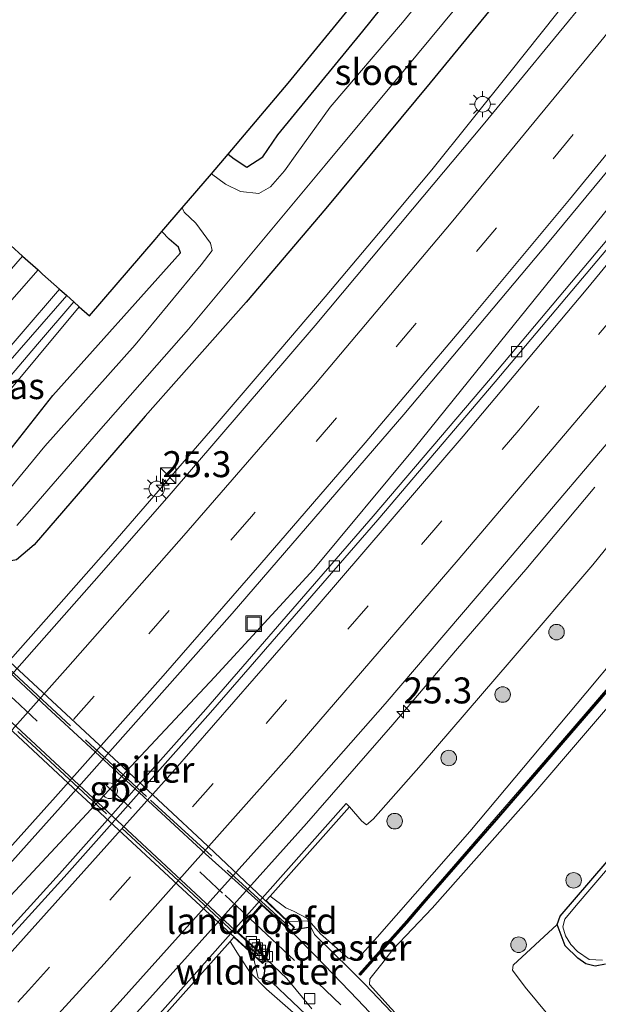
# Model space of a CAD drawing. Units: metres. Extents: x 199992 to 201854, y 356250 to 362503.
# Drawn here: x 201065 to 201121, y 361770 to 361865 of the extents above; entities that cross this region are included whole.
import ezdxf
from ezdxf.enums import TextEntityAlignment as Align

# ---------------------------------------------------------------- set-up
doc = ezdxf.new("R2010")
doc.units = ezdxf.units.M
doc.linetypes.add('IE-TERREINAFSCHEIDING', pattern=[10, 8, -2])
doc.linetypes.add('VW-3-9_STREEP', pattern=[12, 3, -9])
doc.layers.get('0').update_dxf_attribs({"lineweight": 25})
for name, color, linetype, lineweight in [('B-ME-AM-KILOMETR-S-B1', 7, 'Continuous', 18), ('B-ME-BV-GELEIDECONSTRUCTIE-BARRIER-L-B1', 213, 'BV-STEPBARRIER', 18), ('B-ME-BV-GELEIDECONSTRUCTIE-GELEIDERAIL-L-B1', 213, 'BV-GELEIDERAIL', 18), ('B-ME-GR-BOOM-S-B1', 93, 'Continuous', 18), ('B-ME-GW-INSTEEKWATERGANG-L-B1', 10, 'Continuous', 25), ('B-ME-GW-KRUINLIJN-L-B1', 93, 'Continuous', 18), ('B-ME-GW-TEENLIJN-L-B1', 93, 'Continuous', 18), ('B-ME-IE-GRASLAND-GV-B6', 93, 'Continuous', 18), ('B-ME-IE-INRICHTINGSELEMENT-S-B1', 253, 'Continuous', 18), ('B-ME-IE-MEUBILAIR_WEGMEUBILAIR-LICHTMAST-S-B1', 8, 'Continuous', 18), ('B-ME-IE-TERREINAFSCHEIDING-RASTERHEKWERK-L-B1', 8, 'IE-TERREINAFSCHEIDING', 18), ('B-ME-IE-TERREINAFSCHEIDING-RASTERHEKWERK-L-B2', 8, 'IE-TERREINAFSCHEIDING', 18), ('B-ME-IE-TERREINAFSCHEIDING-SCHRIKHEK-L-B1', 10, 'Continuous', 25), ('B-ME-KG-KADASTRAAL-OPNAMEDTMGRENS-L-B1', 10, 'Continuous', 25), ('B-ME-KW-BRUG-GV-B7', 173, 'Continuous', 18), ('B-ME-KW-GELUIDSWERING-GV-B6', 8, 'Continuous', 18), ('B-ME-KW-LANDHOOFD-GV-B6', 173, 'Continuous', 18), ('B-ME-KW-PIJLER-S-B1', 173, 'Continuous', 18), ('B-ME-KW-SCHERM-L-B1', 8, 'Continuous', 18), ('B-ME-OG-WATER-GV-B6', 153, 'Continuous', 18), ('B-ME-SB-SPOOR-GV-B6', 253, 'Continuous', 18), ('B-ME-SB-SPOOR-L-B1', 253, 'Continuous', 18), ('B-ME-VH-VERH_SOORT-BETON-OVERIG-GV-B6', 8, 'IE-TERREINAFSCHEIDING-NATUURLIJK-HOUTWAL', 18), ('B-ME-VH-VERH_SOORT-BITUMEN-GV-B6', 8, 'IE-TERREINAFSCHEIDING-NATUURLIJK-HOUTWAL', 18), ('B-ME-VH-VERH_SOORT-BITUMEN-GV-B7', 8, 'IE-TERREINAFSCHEIDING-NATUURLIJK-HOUTWAL', 18), ('B-ME-VV-KOLK-S-B1', 8, 'Continuous', 18), ('B-ME-VW-MARKERING-39STREEP-015-L-B1', 255, 'VW-3-9_STREEP', 18), ('B-ME-VW-MARKERING-39STREEP-015-L-B2', 255, 'VW-3-9_STREEP', 18), ('B-ME-VW-MARKERING-STREEP-015-L-B1', 7, 'Continuous', 18)]:
    doc.layers.add(name, color=color, linetype=linetype, lineweight=lineweight)
doc.styles.add('NLCS-ISO', font='NLCS-ISO.TTF')
doc.linetypes.add('BV-GELEIDERAIL', pattern='A,10,-3,[108,NLCS.SHX,S=1,R=0,X=0,Y=0],-3', length=16)
doc.linetypes.add('BV-STEPBARRIER', pattern='A,1,-1,[16,NLCS.SHX,S=1,R=0,X=-1,Y=0],1', length=3)
doc.linetypes.add('IE-TERREINAFSCHEIDING-NATUURLIJK-HOUTWAL', pattern='A,7,-1.5,[67,NLCS.SHX,S=0.75,R=45,X=0,Y=0],-1.5,7,-1.5,[70,NLCS.SHX,S=0.75,R=0,X=0,Y=0],-1.5', length=20)

# ---------------------------------------------------------------- blocks, each defined once
blk = doc.blocks.new('kast')
blk.add_line((-0.75, -0.75), (0.75, 0.75))
blk.add_lwpolyline([(-0.75, 0.75), (0.75, 0.75), (0.75, -0.75), (-0.75, -0.75)], close=True)
blk = doc.blocks.new('dtb')
blk.add_circle((0, 0), 0.75)
blk = doc.blocks.new('put')
for p, q in [((0.75, 0.75), (-0.75, 0.75)), ((-0.75, 0.75), (-0.75, -0.75)), ((0.75, -0.75), (0.75, 0.75)), ((-0.75, -0.75), (0.75, -0.75))]:
    blk.add_line(p, q)
blk.add_lwpolyline([(-0.625, 0.625), (0.625, 0.625), (0.625, -0.625), (-0.625, -0.625)], close=True)
blk = doc.blocks.new('boom')
blk.add_hatch(color=256).paths.add_polyline_path([(-0.75, 0, 1), (0.75, 0, 1)])
blk.add_circle((0, 0), 0.75)
blk = doc.blocks.new('hecto')
for p, q in [((0, 0.625), (-0.625, 0)), ((0, -0.625), (0, 0.625)), ((-0.625, 0), (0.625, 0)), ((0.625, 0), (0, -0.625))]:
    blk.add_line(p, q)
blk = doc.blocks.new('kolk')
blk.add_lwpolyline([(-0.5, -0.5), (0.5, -0.5), (0.5, 0.5), (-0.5, 0.5)], close=True)
blk = doc.blocks.new('lantaarnpaal')
for p, q in [((0, 0.75), (0, 1.25)), ((-0.75, 0), (-1.25, 0)), ((-0.884, 0.884), (-0.53, 0.53)), ((0.53, 0.53), (0.884, 0.884)), ((0.75, 0), (1.25, 0)), ((-0.53, -0.53), (-0.884, -0.884)), ((0, -0.75), (0, -1.25)), ((0.53, -0.53), (0.884, -0.884))]:
    blk.add_line(p, q)
blk.add_circle((0, 0), 0.75)

msp = doc.modelspace()

# ---------------------------------------------------------------- linework, layer by layer
at = {"layer": 'B-ME-BV-GELEIDECONSTRUCTIE-BARRIER-L-B1'}
msp.add_polyline3d([(201083.976, 361801.496, 23.248), (201076.383, 361793.434, 23.276), (201063.908, 361780.007, 23.323)], dxfattribs=at)
at = {"layer": 'B-ME-BV-GELEIDECONSTRUCTIE-GELEIDERAIL-L-B1'}
for points in [[(201083.976, 361801.496, 23.248), (201093.518, 361811.892, 23.366), (201103.198, 361823.517, 23.388), (201112.186, 361834.649, 23.399), (201123.963, 361849.208, 23.442), (201132.964, 361860.167, 23.431), (201143.696, 361873.724, 23.495), (201151.384, 361883.41, 23.485), (201161.092, 361896.275, 23.495), (201173.692, 361912.874, 23.448)], [(201119.914, 361869.24, 22.123), (201116.914, 361865.391, 22.478), (201112.414, 361859.702, 22.731), (201104.905, 361850.359, 23.278), (201099.766, 361844.222, 23.273), (201094.609, 361838.121, 23.237), (201089.421, 361832.029, 23.23), (201084.226, 361825.964, 23.241), (201078.966, 361819.904, 23.196), (201073.752, 361813.904, 23.205), (201068.5, 361807.92, 23.249), (201057.834, 361795.909, 23.201), (201052.505, 361789.979, 23.152), (201047.154, 361784.065, 23.155), (201041.778, 361778.201, 23.136), (201036.343, 361772.314, 23.11), (201030.906, 361766.491, 23.097), (201025.335, 361760.72, 22.756), (201018.915, 361754.119, 22.352), (201014.622, 361749.805, 21.893), (201014.139, 361749.319, 21.841)], [(201024.886, 361713.995, 22.708), (201032.937, 361722.433, 23.02), (201039.63, 361729.539, 23.429), (201047.253, 361737.429, 23.482), (201056.942, 361747.833, 23.547), (201068.851, 361760.801, 23.504), (201077.759, 361770.591, 23.515), (201092.821, 361787.418, 23.568), (201101.137, 361796.944, 23.622), (201107.371, 361804.249, 23.493), (201113.948, 361811.861, 23.042), (201120.582, 361819.804, 22.73)]]:
    msp.add_polyline3d(points, dxfattribs=at)
at = {"layer": 'B-ME-GW-INSTEEKWATERGANG-L-B1'}
for points in [[(201085.273, 361851.842, 22.139), (201085.859, 361851.409, 22.107), (201087.067, 361850.61, 22.053), (201088.638, 361851.599, 21.989), (201090.053, 361853.706, 21.989), (201098.235, 361863.682, 21.978), (201106.494, 361873.951, 21.892), (201118.624, 361888.833, 21.892), (201126.389, 361898.907, 21.903), (201132.449, 361906.737, 21.989), (201133.315, 361907.386, 21.989)], [(201139.873, 361902.569, 22.041), (201131.4, 361891.939, 22.01), (201122.748, 361881.073, 22.01), (201113.765, 361869.727, 21.946), (201104.73, 361858.723, 21.989), (201094.678, 361846.626, 21.989), (201087.023, 361837.616, 21.935), (201077.301, 361826.629, 21.935), (201066.62, 361814.249, 21.989), (201064.902, 361812.808, 21.978), (201063.518, 361812.546, 22.01), (201062.501, 361812.876, 22.053), (201060.416, 361814.416, 22.043), (201059.346, 361815.37, 22.021), (201058.969, 361816.441, 21.967), (201059.913, 361817.846, 21.957), (201068.416, 361828.635, 21.871), (201080.683, 361842.342, 21.881), (201080.491, 361842.905, 21.806), (201079.595, 361843.683, 21.763), (201078.888, 361844.392, 21.815)], [(201116.944, 361777.683, 21.713), (201117.255, 361778.497, 21.713), (201123.148, 361785.376, 21.877), (201128.135, 361791.261, 21.877), (201135.006, 361799.817, 21.898), (201140.452, 361806.554, 21.918), (201147.354, 361814.79, 21.959), (201148.204, 361815.712, 21.754), (201148.788, 361815.773, 21.593)], [(201121.612, 361773.886, 21.647), (201120.61, 361773.668, 21.614), (201119.714, 361773.91, 21.625), (201118.959, 361774.467, 21.625), (201117.722, 361775.638, 21.657), (201116.944, 361777.683, 21.713)]]:
    msp.add_polyline3d(points, dxfattribs=at)
at = {"layer": 'B-ME-GW-KRUINLIJN-L-B1'}
for points in [[(201196.821, 361895.57, 27.574), (201185.796, 361881.554, 27.606), (201176.676, 361869.422, 27.617), (201166.04, 361856.121, 27.606), (201156.915, 361844.647, 27.563), (201147.213, 361832.549, 27.531), (201138.724, 361822.379, 27.596), (201129.041, 361811.129, 27.574), (201119.708, 361799.973, 27.596), (201108.549, 361786.661, 27.596), (201099.632, 361776.481, 27.596)], [(201101.147, 361775.282, 27.698), (201104.912, 361779.261, 27.705), (201114.705, 361790.312, 27.629), (201128.86, 361806.828, 27.651), (201140.717, 361820.581, 27.629), (201154.852, 361837.766, 27.715), (201164.16, 361849.268, 27.672), (201174.228, 361861.798, 27.726), (201185.899, 361876.785, 27.748), (201194.716, 361888.347, 27.694), (201198.943, 361893.983, 27.797)], [(200899.593, 361661.096, 22.458), (200906.498, 361668.139, 22.469), (200914.826, 361676.163, 22.436), (200927.094, 361687.815, 22.436), (200936.437, 361697.213, 22.458), (200951.658, 361712.359, 22.426), (200964.756, 361725.452, 22.501), (200979.249, 361740.435, 22.598), (200990.598, 361751.948, 22.598), (201000.71, 361762.578, 22.598), (201013.192, 361775.659, 22.565), (201022.07, 361785.565, 22.608), (201030.09, 361794.563, 22.565), (201036.899, 361802.236, 22.576), (201040.473, 361805.528, 22.501), (201043.634, 361808.892, 22.49), (201047.75, 361813.487, 22.469), (201053.432, 361820.709, 22.501), (201061.636, 361830.272, 22.522), (201069.045, 361838.869, 22.533)], [(201057.555, 361821.418, 21.822), (201058.813, 361824.038, 22.113), (201066.942, 361833.563, 22.166), (201070.437, 361837.628, 22.129)], [(201091.578, 361778.986, 28.065), (201090.828, 361779.292, 28.187), (201089.332, 361780.421, 28.242)], [(201099.632, 361776.481, 27.596), (201097.611, 361774.239, 27.761), (201096.834, 361774.449, 27.898), (201094.161, 361776.784, 27.954), (201092.874, 361778.316, 27.981), (201091.578, 361778.986, 28.065)], [(201085.466, 361776.07, 28.239), (201086.336, 361774.693, 28.047), (201086.461, 361774.486, 28.035)], [(201117.747, 361749.899, 27.223), (201114.594, 361753.936, 27.416), (201111.137, 361758.153, 27.471), (201106.84, 361763.233, 27.691), (201100.97, 361769.603, 27.938), (201098.881, 361771.93, 27.938), (201098.927, 361772.452, 27.773), (201100.074, 361773.921, 27.801), (201101.147, 361775.282, 27.698)], [(201086.461, 361774.486, 28.035), (201087.413, 361773.072, 27.87), (201088.97, 361771.466, 27.787), (201092.072, 361768.788, 27.622), (201092.34, 361768.229, 27.65), (201091.756, 361767.438, 27.595), (201090.501, 361765.956, 27.633)]]:
    msp.add_polyline3d(points, dxfattribs=at)
at = {"layer": 'B-ME-GW-TEENLIJN-L-B1'}
msp.add_line((201116.944, 361777.683, 21.713), (201112.707, 361773.786, 21.857), dxfattribs=at)
for points in [[(201190.055, 361900.632, 22.947), (201179.774, 361887.023, 22.947), (201169.409, 361873.71, 22.926), (201158.938, 361860.287, 22.894), (201148.839, 361847.524, 22.904), (201139.054, 361835.44, 22.829), (201129.802, 361823.919, 22.926), (201120.389, 361812.308, 22.904), (201112.516, 361803.131, 22.883), (201103.876, 361793.072, 22.851), (201099.239, 361787.834, 22.818), (201098.608, 361787.296, 22.765), (201098.14, 361787.642, 22.765), (201096.981, 361789.03, 22.727)], [(201069.758, 361838.233, 22.243), (201061.642, 361828.983, 22.243)], [(201070.949, 361837.17, 21.925), (201062.952, 361827.59, 21.844), (201057.555, 361821.418, 21.822)], [(201151.597, 361691.236, 25.361), (201149.937, 361692.625, 25.264), (201148.632, 361694.336, 25.2), (201146.438, 361699.271, 25.254), (201142.959, 361707.746, 25.286), (201140.063, 361714.67, 25.34), (201138.705, 361718.965, 25.2), (201137.007, 361723.907, 24.985), (201136.923, 361725.533, 24.802), (201136.501, 361732.172, 23.62), (201135.9, 361737.145, 22.609), (201134.789, 361740.51, 22.179), (201132.249, 361744.977, 21.996), (201127.289, 361753.659, 21.781), (201122.932, 361760.027, 21.91), (201117.315, 361767.536, 21.878), (201113.873, 361771.665, 21.803), (201112.647, 361773.294, 21.835), (201112.707, 361773.786, 21.857)]]:
    msp.add_polyline3d(points, dxfattribs=at)
at = {"layer": 'B-ME-IE-GRASLAND-GV-B6'}
for points in [[(201150.679, 361879.361, 22.495), (201136.612, 361861.73, 22.43), (201124.28, 361846.576, 22.409), (201110.537, 361830.269, 22.538), (201099.24, 361816.99, 22.538), (201083.151, 361798.423, 22.538), (201069.059, 361782.561, 22.484), (201051.604, 361763.345, 22.387)], [(201061.208, 361780.163, 22.525), (201069.132, 361788.998, 22.558), (201085.679, 361807.648, 22.611), (201102.192, 361826.789, 22.59), (201116.202, 361843.458, 22.622), (201129.861, 361859.967, 22.59), (201144.529, 361878.159, 22.654)], [(201111.662, 361876.303, 20.721), (201102.059, 361864.529, 20.721), (201095.106, 361856.377, 20.721), (201091.892, 361851.907, 20.721), (201090.708, 361850.261, 20.721), (201089.345, 361848.699, 20.721), (201088.245, 361848.064, 20.721), (201086.482, 361848.268, 20.721), (201085.019, 361848.975, 20.721), (201083.669, 361849.971, 20.721), (201085.273, 361851.842, 22.139), (201085.859, 361851.409, 22.107), (201087.067, 361850.61, 22.053), (201088.638, 361851.599, 21.989), (201090.053, 361853.706, 21.989), (201098.235, 361863.682, 21.978), (201106.494, 361873.951, 21.892)], [(201106.494, 361873.951, 21.892), (201098.235, 361863.682, 21.978), (201090.053, 361853.706, 21.989), (201088.638, 361851.599, 21.989), (201087.067, 361850.61, 22.053), (201085.859, 361851.409, 22.107), (201085.273, 361851.842, 22.139), (201091.07, 361858.68, 22.139), (201099.056, 361868.478, 22.139)], [(201063.115, 361757.393, 22.737), (201074.9, 361770.288, 22.801), (201090.264, 361787.43, 22.844), (201100.402, 361798.949, 22.801), (201112.084, 361812.622, 22.844), (201124.57, 361827.289, 22.844), (201135.849, 361840.954, 22.844), (201149.268, 361857.36, 22.898), (201161.977, 361873.309, 22.887)], [(201169.409, 361873.71, 22.926), (201158.938, 361860.287, 22.894), (201148.839, 361847.524, 22.904), (201139.054, 361835.44, 22.829), (201129.802, 361823.919, 22.926), (201120.389, 361812.308, 22.904), (201112.516, 361803.131, 22.883), (201103.876, 361793.072, 22.851), (201099.239, 361787.834, 22.818), (201098.608, 361787.296, 22.765), (201098.14, 361787.642, 22.765), (201096.981, 361789.03, 22.727), (201096.641, 361789.328, 22.727), (201077.449, 361767.728, 22.641), (201077.789, 361767.43, 22.641), (201079.045, 361767.091, 22.722), (201079.582, 361766.648, 22.732), (201079.362, 361765.97, 22.743), (201078.479, 361765.502, 22.732), (201073.748, 361760.706, 22.614), (201064.22, 361750.299, 22.722)], [(201064.902, 361812.808, 21.978), (201066.62, 361814.249, 21.989), (201077.301, 361826.629, 21.935), (201087.023, 361837.616, 21.935), (201094.678, 361846.626, 21.989), (201104.73, 361858.723, 21.989), (201113.765, 361869.727, 21.946)], [(201113.765, 361869.727, 21.946), (201104.73, 361858.723, 21.989), (201094.678, 361846.626, 21.989), (201087.023, 361837.616, 21.935), (201077.301, 361826.629, 21.935), (201066.62, 361814.249, 21.989), (201064.902, 361812.808, 21.978)], [(201064.947, 361816.095, 20.721), (201066.147, 361817.479, 20.721), (201072.809, 361825.163, 20.721), (201081.454, 361835.007, 20.721), (201092.217, 361847.91, 20.721), (201094.615, 361850.795, 20.721), (201100.996, 361858.472, 20.721), (201109.786, 361869.05, 20.721)], [(201102.333, 361765.616, 27.855), (201097.731, 361770.484, 27.995), (201093.767, 361774.601, 28.102), (201091.376, 361777.034, 28.229), (201091.674, 361777.418, 28.256), (201091.067, 361777.991, 28.256), (201088.95, 361779.991, 28.242), (201089.332, 361780.421, 28.242), (201090.828, 361779.292, 28.187), (201091.578, 361778.986, 28.065), (201092.874, 361778.316, 27.981), (201094.161, 361776.784, 27.954), (201096.834, 361774.449, 27.898), (201097.611, 361774.239, 27.761), (201099.632, 361776.481, 27.596), (201108.549, 361786.661, 27.596), (201119.708, 361799.973, 27.596), (201129.041, 361811.129, 27.574), (201138.724, 361822.379, 27.596), (201147.213, 361832.549, 27.531), (201156.915, 361844.647, 27.563), (201166.04, 361856.121, 27.606), (201176.676, 361869.422, 27.617)], [(201120.134, 361867.222, 22.32), (201109.827, 361854.683, 22.352), (201103.047, 361846.544, 22.363), (201093.665, 361835.353, 22.363), (201079.595, 361818.984, 22.223), (201072.373, 361810.751, 22.223), (201060.092, 361796.867, 22.245)], [(201182.346, 361867.079, 25.941), (201171.162, 361851.709, 25.361), (201163.763, 361841.085, 24.726), (201160.668, 361835.945, 24.06), (201159.409, 361832.089, 23.34), (201156.992, 361827.36, 22.652), (201153.403, 361822.024, 21.942), (201151.73, 361819.695, 21.765), (201148.788, 361815.773, 21.593), (201148.204, 361815.712, 21.754), (201147.354, 361814.79, 21.959), (201140.452, 361806.554, 21.918), (201135.006, 361799.817, 21.898), (201128.135, 361791.261, 21.877), (201123.148, 361785.376, 21.877), (201117.255, 361778.497, 21.713), (201116.944, 361777.683, 21.713), (201112.707, 361773.786, 21.857), (201112.647, 361773.294, 21.835), (201113.873, 361771.665, 21.803), (201117.315, 361767.536, 21.878)], [(201174.228, 361861.798, 27.726), (201164.16, 361849.268, 27.672), (201154.852, 361837.766, 27.715), (201140.717, 361820.581, 27.629), (201128.86, 361806.828, 27.651), (201114.705, 361790.312, 27.629), (201104.912, 361779.261, 27.705), (201101.147, 361775.282, 27.698), (201100.074, 361773.921, 27.801), (201098.927, 361772.452, 27.773), (201098.881, 361771.93, 27.938), (201100.97, 361769.603, 27.938)], [(201100.97, 361769.603, 27.938), (201098.881, 361771.93, 27.938), (201098.927, 361772.452, 27.773), (201100.074, 361773.921, 27.801), (201101.147, 361775.282, 27.698), (201104.912, 361779.261, 27.705), (201114.705, 361790.312, 27.629), (201128.86, 361806.828, 27.651), (201140.717, 361820.581, 27.629), (201154.852, 361837.766, 27.715), (201164.16, 361849.268, 27.672), (201174.228, 361861.798, 27.726)], [(201059.913, 361817.846, 21.957), (201068.416, 361828.635, 21.871), (201080.683, 361842.342, 21.881), (201080.491, 361842.905, 21.806), (201079.595, 361843.683, 21.763), (201078.888, 361844.392, 21.815), (201080.845, 361846.676, 20.721), (201081.046, 361846.281, 20.721), (201082.162, 361845.2, 20.721), (201083.593, 361843.28, 20.721), (201083.741, 361842.564, 20.721), (201082.685, 361841.196, 20.721), (201076.338, 361833.484, 20.721), (201067.635, 361823.752, 20.721), (201063.898, 361819.227, 20.721)], [(201062.952, 361827.59, 21.844), (201070.949, 361837.17, 21.925), (201071.941, 361836.286, 21.834), (201078.251, 361843.649, 21.845), (201078.888, 361844.392, 21.815), (201079.595, 361843.683, 21.763), (201080.491, 361842.905, 21.806), (201080.683, 361842.342, 21.881), (201068.416, 361828.635, 21.871), (201059.913, 361817.846, 21.957)], [(201053.93, 361825.852, 22.724), (201066.987, 361840.705, 22.814), (201067.423, 361840.316, 22.767), (201069.045, 361838.869, 22.533)], [(201069.045, 361838.869, 22.533), (201061.636, 361830.272, 22.522)], [(201061.636, 361830.272, 22.522), (201069.045, 361838.869, 22.533), (201069.758, 361838.233, 22.243)], [(201061.642, 361828.983, 22.243), (201069.758, 361838.233, 22.243), (201070.437, 361837.628, 22.129), (201066.942, 361833.563, 22.166), (201058.813, 361824.038, 22.113)], [(201069.758, 361838.233, 22.243), (201061.642, 361828.983, 22.243)], [(201070.949, 361837.17, 21.925), (201062.952, 361827.59, 21.844), (201057.555, 361821.418, 21.822), (201058.813, 361824.038, 22.113), (201066.942, 361833.563, 22.166), (201070.437, 361837.628, 22.129), (201070.949, 361837.17, 21.925)], [(201129.041, 361811.129, 27.574), (201119.708, 361799.973, 27.596), (201108.549, 361786.661, 27.596), (201099.632, 361776.481, 27.596), (201097.611, 361774.239, 27.761), (201096.834, 361774.449, 27.898), (201094.161, 361776.784, 27.954), (201092.874, 361778.316, 27.981), (201091.578, 361778.986, 28.065), (201090.828, 361779.292, 28.187), (201089.332, 361780.421, 28.242), (201096.981, 361789.03, 22.727), (201098.14, 361787.642, 22.765), (201098.608, 361787.296, 22.765), (201099.239, 361787.834, 22.818), (201103.876, 361793.072, 22.851), (201112.516, 361803.131, 22.883), (201120.389, 361812.308, 22.904), (201129.802, 361823.919, 22.926)], [(201124.406, 361803.474, 27.761), (201117.468, 361795.408, 27.761), (201106.966, 361783.264, 27.761), (201103.146, 361778.872, 27.761), (201102.444, 361778.053, 27.761), (201097.858, 361772.924, 27.761), (201098.018, 361772.804, 27.761), (201099.464, 361774.444, 27.761), (201102.528, 361777.831, 27.761), (201104.165, 361779.733, 27.761), (201111.343, 361788.004, 27.761), (201123.4, 361801.987, 27.761)], [(201116.944, 361777.683, 21.713), (201117.255, 361778.497, 21.713), (201123.148, 361785.376, 21.877)], [(201122.009, 361783.285, 21.47), (201118.773, 361779.534, 21.47), (201117.709, 361778.219, 21.47), (201117.5, 361777.462, 21.47), (201117.762, 361776.615, 21.47), (201118.264, 361775.777, 21.47), (201118.916, 361775.11, 21.47), (201120.03, 361774.31, 21.47), (201121.326, 361774.264, 21.47)], [(201117.315, 361767.536, 21.878), (201113.873, 361771.665, 21.803), (201112.647, 361773.294, 21.835), (201112.707, 361773.786, 21.857), (201116.944, 361777.683, 21.713), (201117.722, 361775.638, 21.657), (201118.959, 361774.467, 21.625), (201119.714, 361773.91, 21.625), (201120.61, 361773.668, 21.614), (201121.612, 361773.886, 21.647)], [(201121.612, 361773.886, 21.647), (201120.61, 361773.668, 21.614), (201119.714, 361773.91, 21.625), (201118.959, 361774.467, 21.625), (201117.722, 361775.638, 21.657), (201116.944, 361777.683, 21.713)], [(201058.704, 361731.542, 27.445), (201068.316, 361742.189, 27.434), (201080.055, 361754.675, 27.488), (201090.501, 361765.956, 27.633), (201091.756, 361767.438, 27.595), (201092.34, 361768.229, 27.65), (201092.072, 361768.788, 27.622), (201088.97, 361771.466, 27.787), (201087.413, 361773.072, 27.87), (201086.461, 361774.486, 28.035), (201086.336, 361774.693, 28.047), (201085.466, 361776.07, 28.239), (201085.826, 361776.475, 28.239), (201087.647, 361774.809, 28.211)], [(201064.22, 361750.299, 22.722), (201073.748, 361760.706, 22.614), (201078.479, 361765.502, 22.732), (201079.362, 361765.97, 22.743), (201079.582, 361766.648, 22.732), (201079.045, 361767.091, 22.722), (201077.789, 361767.43, 22.641), (201085.466, 361776.07, 28.239), (201086.336, 361774.693, 28.047), (201086.461, 361774.486, 28.035)], [(201086.461, 361774.486, 28.035), (201087.413, 361773.072, 27.87), (201088.97, 361771.466, 27.787), (201092.072, 361768.788, 27.622), (201092.34, 361768.229, 27.65), (201091.756, 361767.438, 27.595), (201090.501, 361765.956, 27.633), (201080.055, 361754.675, 27.488), (201068.316, 361742.189, 27.434), (201058.704, 361731.542, 27.445)], [(201087.647, 361774.809, 28.211), (201088.606, 361773.93, 28.211), (201089.019, 361774.316, 28.208), (201090.928, 361772.495, 28.124), (201093.354, 361769.583, 28.049)]]:
    msp.add_polyline3d(points, dxfattribs=at)
at = {"layer": 'B-ME-IE-TERREINAFSCHEIDING-RASTERHEKWERK-L-B1'}
for points in [[(201098.446, 361771.954, 28.036), (201097.075, 361773.326, 28.113), (201093.608, 361776.726, 28.124), (201092.941, 361778.036, 28.027), (201091.067, 361777.991, 28.256)], [(201087.647, 361774.809, 28.211), (201088.177, 361772.564, 27.995), (201089.537, 361772.097, 28.016)], [(201089.537, 361772.097, 28.016), (201093.436, 361768.404, 27.906), (201098.625, 361763.176, 27.658), (201103.608, 361757.692, 27.521), (201108.284, 361752.166, 27.301), (201110.887, 361748.724, 27.081)], [(201114.726, 361753.371, 27.384), (201111.024, 361757.962, 27.521), (201107.126, 361762.595, 27.741), (201102.736, 361767.454, 27.878), (201098.446, 361771.954, 28.036)]]:
    msp.add_polyline3d(points, dxfattribs=at)
at = {"layer": 'B-ME-IE-TERREINAFSCHEIDING-RASTERHEKWERK-L-B2'}
for points in [[(201091.079, 361777.519, 28.428), (201077.419, 361790.008, 28.933), (201063.425, 361803.025, 29.352), (201048.133, 361817.256, 29.836), (201033.927, 361830.429, 29.772), (201029.093, 361834.838, 29.645)], [(201026.483, 361832.142, 29.492), (201036.209, 361823.211, 29.6), (201050.409, 361809.903, 29.6), (201067.717, 361793.785, 29.04), (201080.036, 361782.356, 28.6), (201088.181, 361774.732, 28.342)]]:
    msp.add_polyline3d(points, dxfattribs=at)
at = {"layer": 'B-ME-IE-TERREINAFSCHEIDING-SCHRIKHEK-L-B1'}
for p, q in [((201091.576, 361777.199, 28.253), (201093.058, 361777.436, 28.113)), ((201088.881, 361773.959, 28.231), (201088.692, 361772.534, 28.167))]:
    msp.add_line(p, q, dxfattribs=at)
at = {"layer": 'B-ME-KG-KADASTRAAL-OPNAMEDTMGRENS-L-B1'}
for points in [[(201066.987, 361840.705, 22.814), (201067.423, 361840.316, 22.767), (201069.045, 361838.869, 22.533), (201069.758, 361838.233, 22.243), (201070.437, 361837.628, 22.129), (201070.949, 361837.17, 21.925), (201071.941, 361836.286, 21.834), (201078.251, 361843.649, 21.845), (201078.888, 361844.392, 21.815), (201080.845, 361846.676, 20.721), (201083.669, 361849.971, 20.721), (201085.273, 361851.842, 22.139), (201091.07, 361858.68, 22.139), (201099.056, 361868.478, 22.139), (201109.393, 361881.16, 22.107), (201120.978, 361895.373, 21.956), (201128.588, 361905.168, 21.956), (201137.309, 361916.427, 22.042), (201148.915, 361931.41, 22.188)], [(201063.141, 361844.135, 22.731), (201064.354, 361843.053, 22.971), (201065.493, 361842.038, 22.973), (201066.987, 361840.705, 22.814)]]:
    msp.add_polyline3d(points, dxfattribs=at)
at = {"layer": 'B-ME-KW-BRUG-GV-B7'}
msp.add_polyline3d([(201017.309, 361840.161, 29.315), (201017.624, 361840.51, 29.315), (201021.532, 361836.794, 29.41), (201023.946, 361839.452, 29.51), (201020.029, 361843.179, 29.311), (201020.392, 361843.582, 29.311), (201029.459, 361835.131, 29.182), (201045.151, 361820.745, 29.504), (201058.79, 361808.037, 29.279), (201072.871, 361794.98, 28.795), (201082.776, 361785.753, 28.472), (201091.607, 361777.412, 28.3), (201091.34, 361777.07, 28.231), (201088.54, 361779.608, 28.392), (201086.165, 361776.935, 28.371), (201088.983, 361774.351, 28.21), (201088.606, 361773.999, 28.21), (201084.384, 361777.862, 28.21), (201070.337, 361790.871, 28.457), (201060.713, 361799.845, 28.812), (201049.744, 361810.16, 29.339), (201041.254, 361818.109, 29.296), (201026.262, 361831.84, 29.184), (201017.309, 361840.161, 29.315)], dxfattribs=at)
at = {"layer": 'B-ME-KW-GELUIDSWERING-GV-B6'}
msp.add_polyline3d([(201123.4, 361801.987, 27.761), (201111.343, 361788.004, 27.761), (201104.165, 361779.733, 27.761), (201102.528, 361777.831, 27.761), (201099.464, 361774.444, 27.761), (201098.018, 361772.804, 27.761), (201097.858, 361772.924, 27.761), (201102.444, 361778.053, 27.761), (201103.146, 361778.872, 27.761), (201106.966, 361783.264, 27.761), (201117.468, 361795.408, 27.761), (201124.406, 361803.474, 27.761)], dxfattribs=at)
at = {"layer": 'B-ME-KW-LANDHOOFD-GV-B6'}
msp.add_polyline3d([(201096.981, 361789.03, 22.727), (201089.332, 361780.421, 28.242), (201088.95, 361779.991, 28.242), (201091.067, 361777.991, 28.256), (201091.674, 361777.418, 28.256), (201091.376, 361777.034, 28.229), (201091.347, 361776.996, 28.229), (201088.544, 361779.537, 28.369), (201087.397, 361778.246, 28.366), (201086.235, 361776.938, 28.262), (201089.056, 361774.351, 28.208), (201089.019, 361774.316, 28.208), (201088.606, 361773.93, 28.211), (201087.647, 361774.809, 28.211), (201085.826, 361776.475, 28.239), (201085.466, 361776.07, 28.239), (201077.789, 361767.43, 22.641), (201077.449, 361767.728, 22.641), (201096.641, 361789.328, 22.727), (201096.981, 361789.03, 22.727)], dxfattribs=at)
at = {"layer": 'B-ME-KW-SCHERM-L-B1'}
msp.add_polyline3d([(201198.006, 361894.684, 28.65), (201185.74, 361878.828, 28.801), (201174.608, 361864.54, 28.812), (201163.262, 361850.152, 28.876), (201154.247, 361839.111, 28.844), (201143.113, 361825.548, 28.887), (201133.592, 361814.202, 28.865), (201123.07, 361801.751, 28.822), (201111.715, 361788.585, 28.79), (201102.49, 361777.955, 28.812), (201099.118, 361774.21, 28.779), (201097.975, 361772.907, 27.967)], dxfattribs=at)
at = {"layer": 'B-ME-OG-WATER-GV-B6'}
for points in [[(201063.898, 361819.227, 20.721), (201067.635, 361823.752, 20.721), (201076.338, 361833.484, 20.721), (201082.685, 361841.196, 20.721), (201083.741, 361842.564, 20.721), (201083.593, 361843.28, 20.721), (201082.162, 361845.2, 20.721), (201081.046, 361846.281, 20.721), (201080.845, 361846.676, 20.721), (201083.669, 361849.971, 20.721), (201085.019, 361848.975, 20.721), (201086.482, 361848.268, 20.721), (201088.245, 361848.064, 20.721), (201089.345, 361848.699, 20.721), (201090.708, 361850.261, 20.721), (201091.892, 361851.907, 20.721), (201095.106, 361856.377, 20.721), (201102.059, 361864.529, 20.721), (201111.662, 361876.303, 20.721)], [(201109.786, 361869.05, 20.721), (201100.996, 361858.472, 20.721), (201094.615, 361850.795, 20.721), (201092.217, 361847.91, 20.721), (201081.454, 361835.007, 20.721), (201072.809, 361825.163, 20.721), (201066.147, 361817.479, 20.721), (201064.947, 361816.095, 20.721)], [(201121.326, 361774.264, 21.47), (201120.03, 361774.31, 21.47), (201118.916, 361775.11, 21.47), (201118.264, 361775.777, 21.47), (201117.762, 361776.615, 21.47), (201117.5, 361777.462, 21.47), (201117.709, 361778.219, 21.47), (201118.773, 361779.534, 21.47), (201122.009, 361783.285, 21.47)]]:
    msp.add_polyline3d(points, dxfattribs=at)
at = {"layer": 'B-ME-SB-SPOOR-GV-B6'}
for points in [[(201064.354, 361843.053, 22.971), (201065.493, 361842.038, 22.973), (201066.987, 361840.705, 22.814)], [(201066.987, 361840.705, 22.814), (201053.93, 361825.852, 22.724)]]:
    msp.add_polyline3d(points, dxfattribs=at)
at = {"layer": 'B-ME-SB-SPOOR-L-B1'}
msp.add_polyline3d([(201065.493, 361842.038, 22.973), (201049.094, 361823.188, 23.026), (201033.076, 361805.222, 23.047), (201017.46, 361788.15, 23.026), (201002.431, 361772.093, 23.015), (200986.791, 361755.716, 23.058), (200969.039, 361737.583, 23.047), (200951.055, 361719.738, 23.015), (200927.73, 361697.221, 23.004), (200908.99, 361679.584, 23.08), (200893.605, 361665.477, 22.886)], dxfattribs=at)
at = {"layer": 'B-ME-VH-VERH_SOORT-BETON-OVERIG-GV-B6'}
for points in [[(201051.604, 361763.345, 22.387), (201069.059, 361782.561, 22.484), (201083.151, 361798.423, 22.538), (201099.24, 361816.99, 22.538), (201110.537, 361830.269, 22.538), (201124.28, 361846.576, 22.409), (201136.612, 361861.73, 22.43), (201150.679, 361879.361, 22.495)], [(201151.125, 361879.035, 22.483), (201137.058, 361861.403, 22.418), (201124.726, 361846.249, 22.397), (201110.983, 361829.943, 22.526), (201099.686, 361816.664, 22.526), (201083.597, 361798.097, 22.526), (201069.505, 361782.235, 22.472), (201052.05, 361763.019, 22.375)]]:
    msp.add_polyline3d(points, dxfattribs=at)
at = {"layer": 'B-ME-VH-VERH_SOORT-BITUMEN-GV-B6'}
for points in [[(201052.05, 361763.019, 22.375), (201069.505, 361782.235, 22.472), (201083.597, 361798.097, 22.526), (201099.686, 361816.664, 22.526), (201110.983, 361829.943, 22.526), (201124.726, 361846.249, 22.397), (201137.058, 361861.403, 22.418), (201151.125, 361879.035, 22.483)], [(201144.529, 361878.159, 22.654), (201129.861, 361859.967, 22.59), (201116.202, 361843.458, 22.622), (201102.192, 361826.789, 22.59), (201085.679, 361807.648, 22.611), (201069.132, 361788.998, 22.558), (201061.208, 361780.163, 22.525)], [(201161.977, 361873.309, 22.887), (201149.268, 361857.36, 22.898), (201135.849, 361840.954, 22.844), (201124.57, 361827.289, 22.844), (201112.084, 361812.622, 22.844), (201100.402, 361798.949, 22.801), (201090.264, 361787.43, 22.844), (201074.9, 361770.288, 22.801), (201063.115, 361757.393, 22.737)], [(201060.092, 361796.867, 22.245), (201072.373, 361810.751, 22.223), (201079.595, 361818.984, 22.223), (201093.665, 361835.353, 22.363), (201103.047, 361846.544, 22.363), (201109.827, 361854.683, 22.352), (201120.134, 361867.222, 22.32)], [(201093.354, 361769.583, 28.049), (201090.928, 361772.495, 28.124), (201089.019, 361774.316, 28.208), (201089.056, 361774.351, 28.208), (201086.235, 361776.938, 28.262), (201087.397, 361778.246, 28.366), (201088.544, 361779.537, 28.369), (201091.347, 361776.996, 28.229), (201091.376, 361777.034, 28.229)], [(201091.376, 361777.034, 28.229), (201093.767, 361774.601, 28.102), (201097.731, 361770.484, 27.995), (201102.333, 361765.616, 27.855)]]:
    msp.add_polyline3d(points, dxfattribs=at)
at = {"layer": 'B-ME-VH-VERH_SOORT-BITUMEN-GV-B7'}
msp.add_polyline3d([(201088.498, 361779.636, 28.391), (201087.324, 361778.314, 28.368), (201086.125, 361776.964, 28.371), (201085.922, 361777.15, 28.382), (201073.206, 361788.989, 28.78), (201063.521, 361798.007, 29.113), (201052.344, 361808.453, 29.436), (201041.217, 361818.839, 29.608), (201031.003, 361828.247, 29.597), (201021.603, 361836.798, 29.393), (201022.896, 361838.222, 29.416), (201023.949, 361839.381, 29.492), (201042.239, 361822.448, 29.758), (201055.719, 361809.905, 29.575), (201067.826, 361798.632, 29.188), (201083.117, 361784.495, 28.694), (201088.498, 361779.636, 28.391)], dxfattribs=at)
at = {"layer": 'B-ME-VW-MARKERING-39STREEP-015-L-B1'}
for points in [[(201168.41, 361916.825, 22.681), (201155.769, 361900.336, 22.67), (201141.333, 361881.856, 22.702), (201126.106, 361863.003, 22.649), (201111.123, 361844.763, 22.627), (201095.705, 361826.472, 22.638), (201087.519, 361816.965, 22.606), (201072.394, 361799.672, 22.595), (201055.913, 361781.301, 22.595), (201040.125, 361764.122, 22.52), (201023.664, 361746.6, 22.498), (201006.962, 361729.163, 22.466), (200990.151, 361712.18, 22.444), (200973.143, 361695.341, 22.369), (200955.806, 361678.467, 22.337), (200938.649, 361662.089, 22.337), (200920.949, 361645.472, 22.326)], [(200932.262, 361637.197, 22.509), (200948.643, 361652.396, 22.52), (200965.726, 361668.548, 22.541), (200981.906, 361684.106, 22.573), (200991.762, 361693.757, 22.573), (201007.299, 361709.299, 22.573), (201016.887, 361719.124, 22.595), (201025.301, 361727.738, 22.595), (201040.142, 361743.35, 22.627), (201056.934, 361761.351, 22.627), (201066.066, 361771.35, 22.638), (201073.905, 361780.038, 22.681), (201088.939, 361797.049, 22.702), (201103.899, 361814.278, 22.702), (201113.257, 361825.277, 22.767), (201128.041, 361842.963, 22.756), (201143.321, 361861.73, 22.788), (201157.313, 361879.323, 22.745), (201172.902, 361899.427, 22.853), (201179.742, 361908.348, 22.771)], [(201087.397, 361778.246, 28.366), (201089.498, 361776.282, 28.296), (201093.963, 361772.052, 28.145), (201097.861, 361768.287, 27.995), (201102.447, 361763.43, 27.769), (201106.66, 361758.732, 27.619), (201110.561, 361754.055, 27.425), (201114.369, 361749.188, 27.264), (201117.972, 361744.17, 27.081), (201121.456, 361739.054, 26.92), (201124.804, 361733.943, 26.769), (201126.451, 361731.304, 26.662), (201129.523, 361725.977, 26.554), (201132.441, 361720.601, 26.382), (201135.187, 361715.118, 26.189), (201137.75, 361709.514, 26.028), (201140.152, 361703.912, 25.909), (201142.355, 361698.199, 25.737), (201144.437, 361692.67, 25.608), (201146.618, 361686.927, 25.479)]]:
    msp.add_polyline3d(points, dxfattribs=at)
at = {"layer": 'B-ME-VW-MARKERING-39STREEP-015-L-B2'}
msp.add_line((201084.981, 361780.504, 28.446), (201087.324, 361778.314, 28.368), dxfattribs=at)
msp.add_polyline3d([(201028.644, 361832.867, 29.593), (201037.565, 361824.553, 29.733), (201045.858, 361816.843, 29.69), (201055.653, 361807.721, 29.518), (201064.71, 361799.307, 29.239), (201073.737, 361790.915, 28.873), (201084.981, 361780.504, 28.446)], dxfattribs=at)
at = {"layer": 'B-ME-VW-MARKERING-STREEP-015-L-B1'}
for points in [[(201165.455, 361919.036, 22.466), (201153.982, 361904.065, 22.584), (201145.083, 361892.612, 22.584), (201131.835, 361875.869, 22.595), (201120.866, 361862.371, 22.519), (201106.75, 361845.243, 22.552), (201093.692, 361829.738, 22.498), (201081.033, 361815.152, 22.519), (201069.862, 361802.457, 22.498), (201055.267, 361786.102, 22.487), (201039.912, 361769.352, 22.39), (201023.344, 361751.559, 22.369), (201004.666, 361732.078, 22.401), (200988.892, 361716.15, 22.369), (200970.684, 361698.097, 22.24), (200953.324, 361681.192, 22.272), (200940.833, 361669.238, 22.251), (200930.568, 361659.539, 22.197), (200917.891, 361647.709, 22.122)], [(200923.928, 361643.293, 22.418), (200939.544, 361657.867, 22.418), (200954.351, 361672.01, 22.397), (200971.183, 361688.231, 22.408), (200987.606, 361704.404, 22.418), (201001.002, 361717.838, 22.44), (201013.409, 361730.531, 22.494), (201026.309, 361744.052, 22.558), (201038.163, 361756.662, 22.558), (201050.65, 361770.161, 22.59), (201063.68, 361784.426, 22.601), (201068.672, 361789.986, 22.633), (201079.031, 361801.646, 22.644), (201088.343, 361812.329, 22.655), (201098.476, 361824.063, 22.633), (201108.03, 361835.36, 22.73), (201118.146, 361847.481, 22.73), (201128.729, 361860.424, 22.709), (201138.64, 361872.648, 22.762), (201148.968, 361885.593, 22.741), (201160.717, 361900.78, 22.762), (201171.343, 361914.631, 22.656)], [(200929.232, 361639.413, 22.272), (200948.728, 361657.472, 22.401), (200965.55, 361673.49, 22.476), (200983.377, 361690.681, 22.444), (201001.924, 361709.161, 22.411), (201017.623, 361725.144, 22.444), (201033.367, 361741.537, 22.454), (201047.25, 361756.294, 22.465), (201062.787, 361773.26, 22.583), (201079.957, 361792.406, 22.562), (201093.671, 361808.104, 22.669), (201107.923, 361824.689, 22.659), (201119.766, 361838.802, 22.68), (201131.675, 361853.288, 22.669), (201142.264, 361866.366, 22.68), (201154.671, 361882.001, 22.702), (201165.022, 361895.232, 22.712), (201174.538, 361907.678, 22.745), (201176.801, 361910.548, 22.579)], [(201182.706, 361906.13, 22.831), (201168.342, 361887.434, 22.896), (201154.761, 361870.144, 22.917), (201140.056, 361851.839, 22.896), (201123.197, 361831.343, 22.906), (201107.427, 361812.797, 22.831), (201091.406, 361794.227, 22.853), (201073.339, 361773.898, 22.81), (201053.938, 361752.71, 22.767), (201036.828, 361734.499, 22.745), (201018.261, 361715.264, 22.745), (200998.498, 361695.23, 22.648), (200984.846, 361681.798, 22.691), (200966.869, 361664.532, 22.702), (200951.434, 361649.918, 22.605), (200935.304, 361634.971, 22.525)]]:
    msp.add_polyline3d(points, dxfattribs=at)

# ---------------------------------------------------------------- block references
at = {"layer": 'B-ME-AM-KILOMETR-S-B1', "rotation": 90}
for p in [(201078.967, 361819.978, 23.694), (201102.149, 361798.196, 22.862)]:
    msp.add_blockref('hecto', p, dxfattribs=at)
at = {"layer": 'B-ME-GR-BOOM-S-B1', "rotation": 90}
for p in [(201116.896, 361805.839, 23.64), (201111.715, 361799.834, 23.629), (201106.525, 361793.72, 23.619), (201101.315, 361787.643, 23.629), (201118.544, 361781.945, 22.362), (201113.245, 361775.747, 22.426)]:
    msp.add_blockref('boom', p, dxfattribs=at)
at = {"layer": 'B-ME-IE-INRICHTINGSELEMENT-S-B1', "rotation": 90}
for name, p in [('kast', (201079.511, 361820.908, 22.236)), ('put', (201087.74, 361806.664, 22.728))]:
    msp.add_blockref(name, p, dxfattribs=at)
at = {"layer": 'B-ME-IE-MEUBILAIR_WEGMEUBILAIR-LICHTMAST-S-B1', "rotation": 90}
for p in [(201109.776, 361856.653, 22.322), (201078.401, 361819.626, 22.236)]:
    msp.add_blockref('lantaarnpaal', p, dxfattribs=at)
at = {"layer": 'B-ME-KW-PIJLER-S-B1', "rotation": 90}
msp.add_blockref('dtb', (201073.87, 361790.567, 22.765), dxfattribs=at)
at = {"layer": 'B-ME-VV-KOLK-S-B1', "rotation": 90}
for p in [(201113.059, 361832.828, 22.541), (201095.505, 361812.213, 22.563), (201077.709, 361791.966, 22.509), (201087.52, 361776.038, 28.307), (201087.804, 361775.758, 28.285), (201088.081, 361775.437, 28.296), (201088.372, 361775.199, 28.274), (201088.776, 361774.83, 28.274), (201089.052, 361774.603, 28.253), (201093.14, 361770.558, 28.049)]:
    msp.add_blockref('kolk', p, dxfattribs=at)

# ---------------------------------------------------------------- texts
at = {"layer": 'B-ME-AM-KILOMETR-S-B1', "ltscale": 0.2, "style": 'NLCS-ISO'}
for p in [(201078.967, 361819.978, 23.694), (201102.149, 361798.196, 22.862)]:
    msp.add_text('25.3', height=2.5, dxfattribs=at).set_placement(p, align=Align.BOTTOM_LEFT)
at = {"layer": 'B-ME-BV-GELEIDECONSTRUCTIE-BARRIER-L-B1', "ltscale": 0.2, "style": 'NLCS-ISO'}
msp.add_text('gb', height=2.5, dxfattribs=at).set_placement((201073.925, 361790.768), align=Align.MIDDLE_CENTER)
at = {"layer": 'B-ME-IE-GRASLAND-GV-B6', "ltscale": 0.2, "style": 'NLCS-ISO'}
msp.add_text('gras', height=2.5, dxfattribs=at).set_placement((201064.252, 361829.523), align=Align.MIDDLE_CENTER)
at = {"layer": 'B-ME-IE-TERREINAFSCHEIDING-RASTERHEKWERK-L-B1', "ltscale": 0.2, "style": 'NLCS-ISO'}
for p in [(201094.888, 361775.463), (201088.275, 361773.166)]:
    msp.add_text('wildraster', height=2.5, dxfattribs=at).set_placement(p, align=Align.MIDDLE_CENTER)
at = {"layer": 'B-ME-KW-LANDHOOFD-GV-B6', "ltscale": 0.2, "style": 'NLCS-ISO'}
msp.add_text('landhoofd', height=2.5, dxfattribs=at).set_placement((201087.577, 361778.044), align=Align.MIDDLE_CENTER)
at = {"layer": 'B-ME-KW-PIJLER-S-B1', "ltscale": 0.2, "style": 'NLCS-ISO'}
msp.add_text('pijler', height=2.5, dxfattribs=at).set_placement((201073.87, 361790.567, 22.765), align=Align.BOTTOM_LEFT)
at = {"layer": 'B-ME-OG-WATER-GV-B6', "ltscale": 0.2, "style": 'NLCS-ISO'}
msp.add_text('sloot', height=2.5, dxfattribs=at).set_placement((201099.537, 361859.758), align=Align.MIDDLE_CENTER)

doc.saveas('drawing.dxf')
